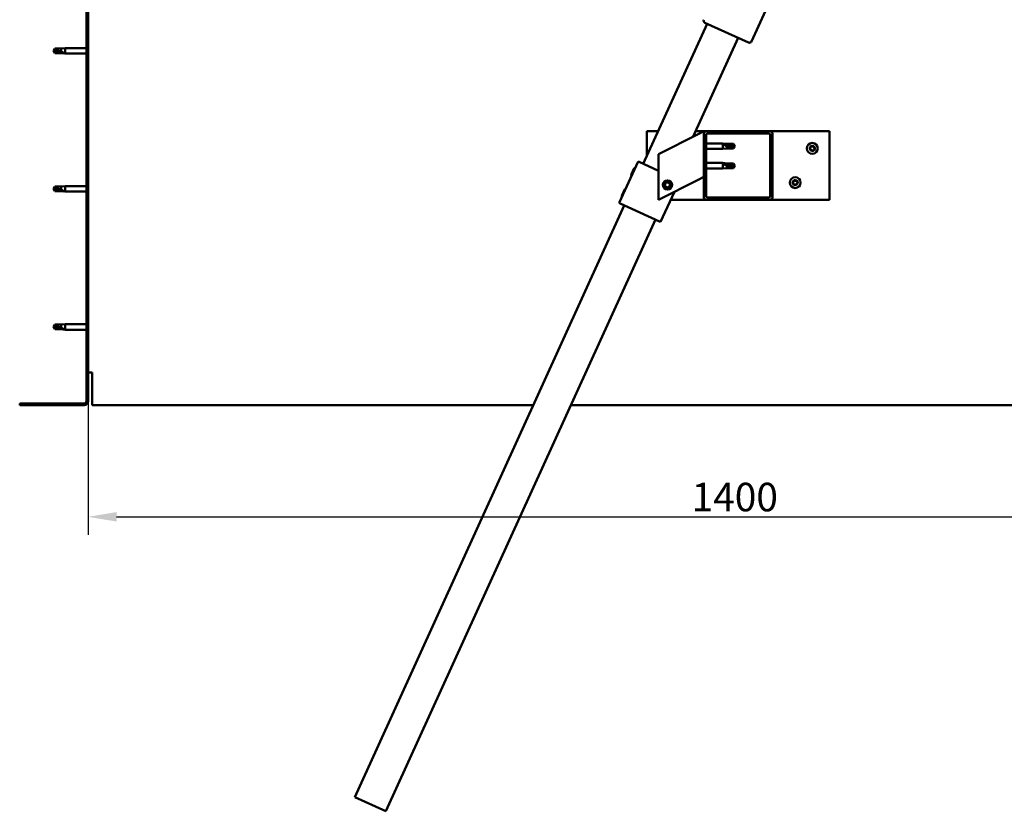
# Model space of a CAD drawing. Units: millimetres. Extents: x 1548 to 23819, y 31364 to 41428.
# Drawn here: x 12277 to 13140, y 34468 to 35162 of the extents above; entities that cross this region are included whole.
import ezdxf

# ---------------------------------------------------------------- set-up
doc = ezdxf.new("R2010")
doc.units = ezdxf.units.MM
for name, color, linetype, lineweight in [('Dimension (ISO)', 7, 'Continuous', 25), ('Hatch (ISO)', 7, 'Continuous', 18), ('Visible (ISO)', 7, 'Continuous', 50)]:
    doc.layers.add(name, color=color, linetype=linetype, lineweight=lineweight)
doc.styles.add('Note Text (ISO)', font='tahoma.ttf')
doc.dimstyles.new('Default (ISO)', dxfattribs={"dimscale": 5, "dimtxt": 5, "dimasz": 5, "dimexe": 3.175, "dimexo": 0, "dimgap": 0.762, "dimtad": 1, "dimdec": 0, "dimrnd": 1e-08, "dimzin": 0, "dimtxsty": 'Note Text (ISO)', "dimcen": 0.09, "dimdle": 10, "dimclrd": 256, "dimclre": 256, "dimclrt": 256, "dimazin": 0, "dimtfac": 0.70104, "dimtmove": 0, "dimatfit": 3, "dimfxl": 1, "dimtolj": 1, "dimtzin": 0, "dimlwd": -1, "dimlwe": -1, "dimarcsym": 0})

# ---------------------------------------------------------------- blocks, each defined once
blk = doc.blocks.new('*D7')
at = {"layer": 'Defpoints', "color": 0, "transparency": 16777216}
for p in [(12336.54, 34827.2), (13736.54, 34827.2), (13736.54, 34725.76)]:
    blk.add_point(p, dxfattribs=at)
at = {"layer": 'Dimension (ISO)', "transparency": 16777216}
for p, q in [((12336.54, 34827.2), (12336.54, 34709.89)), ((13736.54, 34827.2), (13736.54, 34709.89)), ((12361.54, 34725.76), (13711.54, 34725.76))]:
    blk.add_line(p, q, dxfattribs=at)
for points in [[(12361.54, 34729.93), (12361.54, 34721.6), (12336.54, 34725.76)], [(13711.54, 34729.93), (13711.54, 34721.6), (13736.54, 34725.76)]]:
    blk.add_solid(points, dxfattribs=at)
at = {"layer": 'Dimension (ISO)', "transparency": 16777216, "insert": (12865.68, 34755.6), "char_height": 25, "attachment_point": 1, "style": 'Note Text (ISO)'}
blk.add_mtext('\\A1;1400', dxfattribs=at)

msp = doc.modelspace()

# ---------------------------------------------------------------- hatches: boundary and pattern name
at = {"layer": 'Hatch (ISO)'}
h = msp.add_hatch(dxfattribs=at)
h.set_pattern_fill('ANSI31', color=256, scale=127, angle=90, style=0)
h.set_pattern_definition([(135, (2640.15, 32715.673), (-11.22532, -11.22532), [])])
edge = h.paths.add_edge_path()
edge.add_line((12276.54, 35320.2), (12276.54, 35302.2))
edge.add_line((12276.54, 35302.2), (12278.04, 35302.2))
edge.add_line((12278.04, 35302.2), (12278.04, 35320.2))
edge.add_ellipse((12280.04, 35320.2), major_axis=(-2, 0), ratio=1, start_angle=270, end_angle=360, ccw=False)
edge.add_line((12280.04, 35322.2), (12333.04, 35322.2))
edge.add_ellipse((12333.04, 35320.2), major_axis=(0, 2), ratio=1, start_angle=270, end_angle=360, ccw=False)
edge.add_line((12335.04, 35320.2), (12335.04, 34827.2))
edge.add_ellipse((12333.04, 34827.2), major_axis=(2, 0), ratio=1, start_angle=270, end_angle=360, ccw=False)
edge.add_line((12333.04, 34825.2), (12276.54, 34825.2))
edge.add_line((12276.54, 34825.2), (12276.54, 34823.7))
edge.add_line((12276.54, 34823.7), (12333.04, 34823.7))
edge.add_ellipse((12333.04, 34827.2), major_axis=(0, -3.5), ratio=1, start_angle=0, end_angle=90)
edge.add_line((12336.54, 34827.2), (12336.54, 35320.2))
edge.add_ellipse((12333.04, 35320.2), major_axis=(3.5, 0), ratio=1, start_angle=0, end_angle=90)
edge.add_line((12333.04, 35323.7), (12316.54, 35323.7))
edge.add_line((12316.54, 35323.7), (12296.54, 35323.7))
edge.add_line((12296.54, 35323.7), (12280.04, 35323.7))
edge.add_ellipse((12280.04, 35320.2), major_axis=(0, 3.5), ratio=1, start_angle=0, end_angle=90)
h = msp.add_hatch(dxfattribs=at)
h.set_pattern_fill('ANSI31', color=256, scale=127, angle=15, style=0)
h.set_pattern_definition([(60, (2640.15, 32715.673), (-13.748153, 7.9375), [])])
edge = h.paths.add_edge_path()
edge.add_ellipse((12878.54, 35005.7), major_axis=(-2, 0), ratio=1, start_angle=0, end_angle=90)
edge.add_line((12878.54, 35003.7), (12934.54, 35003.7))
edge.add_ellipse((12934.54, 35005.7), major_axis=(0, -2), ratio=1, start_angle=0, end_angle=90)
edge.add_line((12936.54, 35005.7), (12936.54, 35061.7))
edge.add_ellipse((12934.54, 35061.7), major_axis=(2, 0), ratio=1, start_angle=0, end_angle=90)
edge.add_line((12934.54, 35063.7), (12878.54, 35063.7))
edge.add_ellipse((12878.54, 35061.7), major_axis=(0, 2), ratio=1, start_angle=0, end_angle=90)
edge.add_line((12876.54, 35061.7), (12876.54, 35005.7))
edge = h.paths.add_edge_path(flags=0)
edge.add_ellipse((12933.54, 35006.7), major_axis=(1, 0), ratio=1, start_angle=270, end_angle=360)
edge.add_line((12934.54, 35006.7), (12934.54, 35060.7))
edge.add_ellipse((12933.54, 35060.7), major_axis=(0, 1), ratio=1, start_angle=270, end_angle=360)
edge.add_line((12933.54, 35061.7), (12879.54, 35061.7))
edge.add_ellipse((12879.54, 35060.7), major_axis=(-1, 0), ratio=1, start_angle=270, end_angle=360)
edge.add_line((12878.54, 35060.7), (12878.54, 35006.7))
edge.add_ellipse((12879.54, 35006.7), major_axis=(0, -1), ratio=1, start_angle=270, end_angle=360)
edge.add_line((12879.54, 35005.7), (12933.54, 35005.7))

# ---------------------------------------------------------------- linework, layer by layer
at = {"layer": 'Visible (ISO)'}
for p, q in [((12335.04, 35320.2), (12335.04, 34827.2)), ((12336.54, 34827.2), (12336.54, 35320.2)), ((12981.76, 35281.65), (12918.32, 35142.43)), ((12823.29, 35035.18), (12879.27, 35158.02)), ((12915.67, 35141.44), (12877.45, 35158.85)), ((12906.57, 35145.58), (12867.11, 35058.98)), ((12306.04, 35134.2), (12307.22, 35136.25)), ((12306.04, 35134.2), (12307.22, 35132.15)), ((12307.22, 35132.23), (12306.04, 35134.2)), ((12307.22, 35136.25), (12307.22, 35134.64)), ((12312.97, 35136.25), (12307.22, 35136.25)), ((12307.22, 35132.23), (12307.22, 35132.15)), ((12312.97, 35132.23), (12307.22, 35132.23)), ((12312.97, 35132.15), (12307.22, 35132.15)), ((12312.97, 35136.25), (12316.54, 35136.6)), ((12312.97, 35136.25), (12312.97, 35133.46)), ((12312.97, 35132.23), (12312.97, 35132.15)), ((12315.61, 35131.98), (12312.97, 35132.23)), ((12312.97, 35132.15), (12316.54, 35131.8)), ((12316.54, 35136.6), (12316.54, 35131.8)), ((12335.04, 35136.6), (12316.54, 35136.6)), ((12335.04, 35131.8), (12316.54, 35131.8)), ((12826.54, 35042.31), (12826.54, 35063.7)), ((12826.54, 35063.7), (12836.29, 35063.7)), ((12871.53, 35061.19), (12836.54, 35043.7)), ((12869.26, 35063.7), (12878.54, 35063.7)), ((12871.53, 35061.19), (12876.54, 35063.7)), ((12876.54, 35063.7), (12876.54, 35061.7)), ((12876.54, 35061.7), (12876.54, 35005.7)), ((12934.54, 35063.7), (12878.54, 35063.7)), ((12879.54, 35061.7), (12933.54, 35061.7)), ((12934.54, 35063.7), (12986.54, 35063.7)), ((12936.54, 35005.7), (12936.54, 35061.7)), ((12986.54, 35063.7), (12986.54, 35003.7)), ((12878.54, 35006.7), (12878.54, 35060.7)), ((12878.54, 35053.1), (12893.04, 35053.1)), ((12893.04, 35048.3), (12893.04, 35053.1)), ((12896.61, 35052.75), (12893.04, 35053.1)), ((12893.97, 35052.48), (12896.61, 35052.28)), ((12896.61, 35052.28), (12896.61, 35052.75)), ((12896.61, 35052.75), (12902.36, 35052.75)), ((12902.36, 35052.28), (12902.36, 35052.75)), ((12903.54, 35050.7), (12902.36, 35052.75)), ((12934.54, 35060.7), (12934.54, 35006.7)), ((12878.54, 35048.3), (12893.04, 35048.3)), ((12896.61, 35048.65), (12893.04, 35048.3)), ((12896.61, 35052.28), (12902.36, 35052.28)), ((12896.61, 35048.65), (12896.61, 35050.62)), ((12896.61, 35048.65), (12902.36, 35048.65)), ((12902.36, 35052.28), (12903.54, 35050.7)), ((12903.54, 35050.7), (12902.36, 35048.65)), ((12902.36, 35048.65), (12902.36, 35049.5)), ((12802.15, 35000.85), (12818.74, 35037.25)), ((12818.74, 35037.25), (12819.65, 35036.83)), ((12836.54, 35029.14), (12819.65, 35036.83)), ((12836.54, 35043.7), (12836.54, 35003.7)), ((12878.54, 35035.91), (12893.04, 35035.91)), ((12893.04, 35031.11), (12893.04, 35035.91)), ((12896.61, 35035.56), (12893.04, 35035.91)), ((12893.97, 35035.29), (12896.61, 35035.09)), ((12896.61, 35035.09), (12896.61, 35035.56)), ((12896.61, 35035.56), (12902.36, 35035.56)), ((12902.36, 35035.09), (12902.36, 35035.56)), ((12903.54, 35033.51), (12902.36, 35035.56)), ((12812.8, 35025.41), (12815.48, 35031.3)), ((12815.48, 35031.3), (12816.14, 35031.55)), ((12878.54, 35031.11), (12893.04, 35031.11)), ((12896.61, 35031.46), (12893.04, 35031.11)), ((12896.61, 35035.09), (12902.36, 35035.09)), ((12896.61, 35031.46), (12896.61, 35033.43)), ((12896.61, 35031.46), (12902.36, 35031.46)), ((12902.36, 35035.09), (12903.54, 35033.51)), ((12903.54, 35033.51), (12902.36, 35031.46)), ((12902.36, 35031.46), (12902.36, 35032.31)), ((12812.8, 35025.41), (12813.04, 35024.75)), ((12836.54, 35003.7), (12871.53, 35021.19)), ((12842.29, 35016.17), (12842.96, 35018.38)), ((12842.96, 35018.38), (12845.2, 35018.91)), ((12845.2, 35018.91), (12846.79, 35017.23)), ((12876.54, 35023.7), (12871.53, 35021.19)), ((12306.04, 35013.2), (12307.22, 35015.25)), ((12306.04, 35013.2), (12307.22, 35011.15)), ((12307.22, 35011.23), (12306.04, 35013.2)), ((12307.22, 35015.25), (12307.22, 35013.64)), ((12312.97, 35015.25), (12307.22, 35015.25)), ((12307.22, 35011.23), (12307.22, 35011.15)), ((12312.97, 35011.23), (12307.22, 35011.23)), ((12312.97, 35011.15), (12307.22, 35011.15)), ((12312.97, 35015.25), (12316.54, 35015.6)), ((12312.97, 35015.25), (12312.97, 35012.46)), ((12312.97, 35011.23), (12312.97, 35011.15)), ((12315.61, 35010.98), (12312.97, 35011.23)), ((12312.97, 35011.15), (12316.54, 35010.8)), ((12316.54, 35015.6), (12316.54, 35010.8)), ((12335.04, 35015.6), (12316.54, 35015.6)), ((12335.04, 35010.8), (12316.54, 35010.8)), ((12804.5, 35007.22), (12807.18, 35013.1)), ((12807.18, 35013.1), (12807.85, 35013.35)), ((12838.55, 34984.26), (12850.61, 35010.74)), ((12843.88, 35014.49), (12842.29, 35016.17)), ((12846.12, 35015.02), (12843.88, 35014.49)), ((12846.79, 35017.23), (12846.12, 35015.02)), ((12802.15, 35000.85), (12803.06, 35000.44)), ((12804.5, 35007.22), (12804.75, 35006.55)), ((12878.54, 35003.7), (12847.41, 35003.7)), ((12878.54, 35003.7), (12934.54, 35003.7)), ((12933.54, 35005.7), (12879.54, 35005.7)), ((12986.54, 35003.7), (12934.54, 35003.7)), ((12570.34, 34480.09), (12806.7, 34998.78)), ((12837.64, 34984.68), (12803.06, 35000.44)), ((12834, 34986.34), (12597.64, 34467.65)), ((12837.64, 34984.68), (12838.55, 34984.26)), ((12306.04, 34892.2), (12307.22, 34894.25)), ((12306.04, 34892.2), (12307.22, 34890.15)), ((12307.22, 34890.23), (12306.04, 34892.2)), ((12307.22, 34894.25), (12307.22, 34892.64)), ((12312.97, 34894.25), (12307.22, 34894.25)), ((12307.22, 34890.23), (12307.22, 34890.15)), ((12312.97, 34890.23), (12307.22, 34890.23)), ((12312.97, 34890.15), (12307.22, 34890.15)), ((12312.97, 34894.25), (12316.54, 34894.6)), ((12312.97, 34894.25), (12312.97, 34891.46)), ((12312.97, 34890.23), (12312.97, 34890.15)), ((12315.61, 34889.98), (12312.97, 34890.23)), ((12312.97, 34890.15), (12316.54, 34889.8)), ((12316.54, 34894.6), (12316.54, 34889.8)), ((12335.04, 34894.6), (12316.54, 34894.6)), ((12335.04, 34889.8), (12316.54, 34889.8)), ((12340.04, 34852.2), (12336.54, 34852.2)), ((12340.04, 34852.2), (12340.04, 34827.2)), ((12333.04, 34825.2), (12276.54, 34825.2)), ((12276.54, 34825.2), (12276.54, 34823.7)), ((12276.54, 34823.7), (12333.04, 34823.7)), ((12340.04, 34823.7), (12340.04, 34827.2)), ((12340.04, 34823.7), (12726.92, 34823.7)), ((12759.89, 34823.7), (13733.04, 34823.7)), ((12597.64, 34467.65), (12570.34, 34480.09))]:
    msp.add_line(p, q, dxfattribs=at)
for centre, radius in [((12971.54, 35048.7), 4.75), ((12844.54, 35016.7), 4), ((12844.54, 35016.7), 3.23), ((12956.54, 35018.7), 4.75)]:
    msp.add_circle(centre, radius, dxfattribs=at)
for centre, radius, start, end in [((12878.28, 35160.67), 2, 158.0803, 242.92267), ((12878.28, 35160.67), 2, 155.50149, 158.0803), ((12878.28, 35160.67), 2, 242.92267, 245.50149), ((12916.5, 35143.26), 2, 245.50149, 248.0803), ((12916.5, 35143.26), 2, 248.0803, 332.92267), ((12916.5, 35143.26), 2, 332.92267, 335.50149), ((12878.54, 35061.7), 2, 90, 180), ((12879.54, 35060.7), 1, 90, 180), ((12933.54, 35060.7), 1, 0, 90), ((12934.54, 35061.7), 2, 0, 90), ((12969.74, 35048.78), 0.45, 205.96183, 254.1814), ((12971.54, 35048.7), 2.21, 183.09752, 231.9488), ((12971.54, 35048.7), 2.21, 123.09752, 171.9488), ((12969.74, 35048.78), 0.45, 100.86492, 149.08448), ((12969.4, 35047.59), 0.787, 340.86492, 74.1814), ((12969.51, 35049.99), 0.787, 280.86492, 14.1814), ((12970.57, 35047.18), 0.45, 160.86492, 209.08448), ((12970.71, 35050.3), 0.45, 145.96183, 194.1814), ((12970.57, 35047.18), 0.45, 265.96183, 314.1814), ((12971.54, 35048.7), 2.21, 243.09752, 291.9488), ((12971.54, 35048.7), 2.21, 63.09752, 111.9488), ((12970.71, 35050.3), 0.45, 40.86492, 89.08448), ((12971.44, 35046.29), 0.787, 40.86492, 134.1814), ((12971.64, 35051.11), 0.787, 220.86492, 314.1814), ((12972.37, 35047.1), 0.45, 220.86492, 269.08448), ((12972.51, 35050.22), 0.45, 85.96183, 134.1814), ((12971.54, 35048.7), 2.21, 303.09752, 351.9488), ((12972.37, 35047.1), 0.45, 325.96183, 14.1814), ((12973.57, 35047.41), 0.787, 100.86492, 194.1814), ((12973.68, 35049.81), 0.787, 160.86492, 254.1814), ((12972.51, 35050.22), 0.45, 340.86492, 29.08448), ((12971.54, 35048.7), 2.21, 3.09752, 51.9488), ((12973.34, 35048.62), 0.45, 280.86492, 329.08448), ((12973.34, 35048.62), 0.45, 25.96183, 74.1814), ((12954.74, 35018.78), 0.45, 205.96183, 254.1814), ((12956.54, 35018.7), 2.21, 183.09752, 231.9488), ((12956.54, 35018.7), 2.21, 123.09752, 171.9488), ((12954.74, 35018.78), 0.45, 100.86492, 149.08448), ((12954.4, 35017.59), 0.787, 340.86492, 74.1814), ((12954.51, 35019.99), 0.787, 280.86492, 14.1814), ((12955.71, 35020.3), 0.45, 145.96183, 194.1814), ((12956.54, 35018.7), 2.21, 63.09752, 111.9488), ((12955.71, 35020.3), 0.45, 40.86492, 89.08448), ((12956.64, 35021.11), 0.787, 220.86492, 314.1814), ((12957.51, 35020.22), 0.45, 85.96183, 134.1814), ((12956.54, 35018.7), 2.21, 303.09752, 351.9488), ((12958.57, 35017.41), 0.787, 100.86492, 194.1814), ((12958.68, 35019.81), 0.787, 160.86492, 254.1814), ((12957.51, 35020.22), 0.45, 340.86492, 29.08448), ((12956.54, 35018.7), 2.21, 3.09752, 51.9488), ((12958.34, 35018.62), 0.45, 280.86492, 329.08448), ((12958.34, 35018.62), 0.45, 25.96183, 74.1814), ((12955.57, 35017.18), 0.45, 160.86492, 209.08448), ((12955.57, 35017.18), 0.45, 265.96183, 314.1814), ((12956.54, 35018.7), 2.21, 243.09752, 291.9488), ((12956.44, 35016.29), 0.787, 40.86492, 134.1814), ((12957.37, 35017.1), 0.45, 220.86492, 269.08448), ((12957.37, 35017.1), 0.45, 325.96183, 14.1814), ((12878.54, 35005.7), 2, 180, 270), ((12879.54, 35006.7), 1, 180, 270), ((12933.54, 35006.7), 1, 270, 0), ((12934.54, 35005.7), 2, 270, 0), ((12333.04, 34827.2), 2, 270, 0), ((12333.04, 34827.2), 3.5, 270, 0)]:
    msp.add_arc(centre, radius, start, end, dxfattribs=at)
for centre, ratio, start_param, end_param in [((12306.04, 35114.02), 0.960856, 4.239024, 4.712389), ((12903.54, 35066.88), 0.770487, 1.097432, 1.570796), ((12903.54, 35049.69), 0.770487, 1.097432, 1.570796), ((12306.04, 34993.02), 0.960856, 4.239024, 4.712389), ((12306.04, 34872.02), 0.960856, 4.239024, 4.712389)]:
    msp.add_ellipse(centre, major_axis=(-21, 0), ratio=ratio, start_param=start_param, end_param=end_param, dxfattribs=at)
for points in [[(12306.04, 35134.2), (12306.42, 35134.38), (12306.82, 35134.53), (12307.22, 35134.64)], [(12903.54, 35050.7), (12903.16, 35050.28), (12902.76, 35049.87), (12902.36, 35049.5)], [(12903.54, 35033.51), (12903.16, 35033.09), (12902.76, 35032.68), (12902.36, 35032.31)], [(12306.04, 35013.2), (12306.42, 35013.38), (12306.82, 35013.53), (12307.22, 35013.64)], [(12306.04, 34892.2), (12306.42, 34892.38), (12306.82, 34892.53), (12307.22, 34892.64)]]:
    msp.add_open_spline(points, degree=3, dxfattribs=at)
for points, knots in [([(12307.22, 35134.64), (12307.56, 35134.62), (12307.9, 35134.59), (12308.98, 35134.48), (12309.72, 35134.36), (12311.18, 35134.05), (12311.88, 35133.85), (12312.69, 35133.56), (12312.83, 35133.51), (12312.97, 35133.46)], [1.0296095, 1.0296095, 1.0296095, 1.0296095, 1.1266468, 1.1266468, 1.3399415, 1.3399415, 1.5532361, 1.5532361, 1.5988171, 1.5988171, 1.5988171, 1.5988171]), ([(12312.97, 35133.46), (12313.23, 35133.36), (12313.48, 35133.26), (12314.06, 35133.01), (12314.38, 35132.86), (12314.96, 35132.55), (12315.26, 35132.36), (12315.49, 35132.17), (12315.53, 35132.12), (12315.6, 35132.04), (12315.61, 35132.01), (12315.61, 35131.98)], [0.9722954, 0.9722954, 0.9722954, 0.9722954, 1.054543, 1.054543, 1.1645704, 1.1645704, 1.2620554, 1.2620554, 1.289972, 1.289972, 1.3178886, 1.3178886, 1.3178886, 1.3178886]), ([(12896.61, 35050.62), (12896.35, 35050.71), (12896.1, 35050.81), (12895.52, 35051.07), (12895.2, 35051.23), (12894.62, 35051.61), (12894.32, 35051.84), (12894.09, 35052.14), (12894.05, 35052.21), (12893.98, 35052.35), (12893.97, 35052.42), (12893.97, 35052.48)], [0.9725494, 0.9725494, 0.9725494, 0.9725494, 1.0547969, 1.0547969, 1.1648244, 1.1648244, 1.2623094, 1.2623094, 1.290226, 1.290226, 1.3181426, 1.3181426, 1.3181426, 1.3181426]), ([(12902.36, 35049.5), (12902.02, 35049.51), (12901.69, 35049.54), (12900.61, 35049.63), (12899.86, 35049.73), (12898.4, 35050.02), (12897.7, 35050.21), (12896.89, 35050.51), (12896.75, 35050.56), (12896.61, 35050.62)], [1.0298299, 1.0298299, 1.0298299, 1.0298299, 1.1268672, 1.1268672, 1.3401618, 1.3401618, 1.5534565, 1.5534565, 1.5990374, 1.5990374, 1.5990374, 1.5990374]), ([(12969.34, 35048.58), (12969.32, 35048.62), (12969.3, 35048.68), (12969.29, 35048.79), (12969.29, 35048.85), (12969.32, 35048.94), (12969.34, 35048.97), (12969.36, 35049.01)], [0.17438702, 0.17438702, 0.17438702, 0.17438702, 0.18896797, 0.18896797, 0.20586323, 0.20586323, 0.21737851, 0.21737851, 0.21737851, 0.21737851]), ([(12970.54, 35046.73), (12970.49, 35046.74), (12970.44, 35046.75), (12970.34, 35046.79), (12970.29, 35046.83), (12970.22, 35046.9), (12970.2, 35046.93), (12970.18, 35046.96)], [0.17438702, 0.17438702, 0.17438702, 0.17438702, 0.18896797, 0.18896797, 0.20586323, 0.20586323, 0.21737851, 0.21737851, 0.21737851, 0.21737851]), ([(12970.34, 35050.55), (12970.36, 35050.59), (12970.4, 35050.63), (12970.49, 35050.69), (12970.54, 35050.72), (12970.64, 35050.74), (12970.68, 35050.75), (12970.72, 35050.75)], [0.17438702, 0.17438702, 0.17438702, 0.17438702, 0.18896797, 0.18896797, 0.20586323, 0.20586323, 0.21737852, 0.21737852, 0.21737852, 0.21737852]), ([(12972.75, 35046.85), (12972.72, 35046.81), (12972.68, 35046.77), (12972.59, 35046.71), (12972.54, 35046.68), (12972.45, 35046.66), (12972.41, 35046.65), (12972.37, 35046.65)], [0.17438702, 0.17438702, 0.17438702, 0.17438702, 0.18896797, 0.18896797, 0.20586323, 0.20586323, 0.21737852, 0.21737852, 0.21737852, 0.21737852]), ([(12972.54, 35050.67), (12972.59, 35050.66), (12972.64, 35050.65), (12972.74, 35050.61), (12972.79, 35050.57), (12972.86, 35050.5), (12972.88, 35050.47), (12972.9, 35050.44)], [0.17438702, 0.17438702, 0.17438702, 0.17438702, 0.18896797, 0.18896797, 0.20586323, 0.20586323, 0.21737852, 0.21737852, 0.21737852, 0.21737852]), ([(12973.74, 35048.82), (12973.76, 35048.78), (12973.78, 35048.72), (12973.79, 35048.61), (12973.79, 35048.55), (12973.76, 35048.46), (12973.75, 35048.43), (12973.72, 35048.39)], [0.17438702, 0.17438702, 0.17438702, 0.17438702, 0.18896797, 0.18896797, 0.20586323, 0.20586323, 0.21737852, 0.21737852, 0.21737852, 0.21737852]), ([(12896.61, 35033.43), (12896.35, 35033.52), (12896.1, 35033.62), (12895.52, 35033.87), (12895.2, 35034.04), (12894.62, 35034.41), (12894.32, 35034.65), (12894.09, 35034.95), (12894.05, 35035.02), (12893.98, 35035.16), (12893.97, 35035.23), (12893.97, 35035.29)], [0.9725494, 0.9725494, 0.9725494, 0.9725494, 1.0547969, 1.0547969, 1.1648244, 1.1648244, 1.2623094, 1.2623094, 1.290226, 1.290226, 1.3181426, 1.3181426, 1.3181426, 1.3181426]), ([(12902.36, 35032.31), (12902.02, 35032.32), (12901.69, 35032.35), (12900.61, 35032.44), (12899.86, 35032.54), (12898.4, 35032.83), (12897.7, 35033.02), (12896.89, 35033.32), (12896.75, 35033.37), (12896.61, 35033.43)], [1.0298299, 1.0298299, 1.0298299, 1.0298299, 1.1268672, 1.1268672, 1.3401618, 1.3401618, 1.5534565, 1.5534565, 1.5990374, 1.5990374, 1.5990374, 1.5990374]), ([(12954.34, 35018.58), (12954.32, 35018.62), (12954.3, 35018.68), (12954.29, 35018.79), (12954.29, 35018.85), (12954.32, 35018.94), (12954.34, 35018.97), (12954.36, 35019.01)], [0.17438702, 0.17438702, 0.17438702, 0.17438702, 0.18896797, 0.18896797, 0.20586323, 0.20586323, 0.21737851, 0.21737851, 0.21737851, 0.21737851]), ([(12955.34, 35020.55), (12955.36, 35020.59), (12955.4, 35020.63), (12955.49, 35020.69), (12955.54, 35020.72), (12955.64, 35020.74), (12955.68, 35020.75), (12955.72, 35020.75)], [0.17438702, 0.17438702, 0.17438702, 0.17438702, 0.18896797, 0.18896797, 0.20586323, 0.20586323, 0.21737852, 0.21737852, 0.21737852, 0.21737852]), ([(12957.54, 35020.67), (12957.59, 35020.66), (12957.64, 35020.65), (12957.74, 35020.61), (12957.79, 35020.57), (12957.86, 35020.5), (12957.88, 35020.47), (12957.9, 35020.44)], [0.17438702, 0.17438702, 0.17438702, 0.17438702, 0.18896797, 0.18896797, 0.20586323, 0.20586323, 0.21737852, 0.21737852, 0.21737852, 0.21737852]), ([(12958.74, 35018.82), (12958.76, 35018.78), (12958.78, 35018.72), (12958.79, 35018.61), (12958.79, 35018.55), (12958.76, 35018.46), (12958.75, 35018.43), (12958.72, 35018.39)], [0.17438702, 0.17438702, 0.17438702, 0.17438702, 0.18896797, 0.18896797, 0.20586323, 0.20586323, 0.21737852, 0.21737852, 0.21737852, 0.21737852]), ([(12307.22, 35013.64), (12307.56, 35013.62), (12307.9, 35013.59), (12308.98, 35013.48), (12309.72, 35013.36), (12311.18, 35013.05), (12311.88, 35012.85), (12312.69, 35012.56), (12312.83, 35012.51), (12312.97, 35012.46)], [1.0296095, 1.0296095, 1.0296095, 1.0296095, 1.1266468, 1.1266468, 1.3399415, 1.3399415, 1.5532361, 1.5532361, 1.5988171, 1.5988171, 1.5988171, 1.5988171]), ([(12312.97, 35012.46), (12313.23, 35012.36), (12313.48, 35012.26), (12314.06, 35012.01), (12314.38, 35011.86), (12314.96, 35011.55), (12315.26, 35011.36), (12315.49, 35011.17), (12315.53, 35011.12), (12315.6, 35011.04), (12315.61, 35011.01), (12315.61, 35010.98)], [0.9722954, 0.9722954, 0.9722954, 0.9722954, 1.054543, 1.054543, 1.1645704, 1.1645704, 1.2620554, 1.2620554, 1.289972, 1.289972, 1.3178886, 1.3178886, 1.3178886, 1.3178886]), ([(12955.54, 35016.73), (12955.49, 35016.74), (12955.44, 35016.75), (12955.34, 35016.79), (12955.29, 35016.83), (12955.22, 35016.9), (12955.2, 35016.93), (12955.18, 35016.96)], [0.17438702, 0.17438702, 0.17438702, 0.17438702, 0.18896797, 0.18896797, 0.20586323, 0.20586323, 0.21737851, 0.21737851, 0.21737851, 0.21737851]), ([(12957.75, 35016.85), (12957.72, 35016.81), (12957.68, 35016.77), (12957.59, 35016.71), (12957.54, 35016.68), (12957.45, 35016.66), (12957.41, 35016.65), (12957.37, 35016.65)], [0.17438702, 0.17438702, 0.17438702, 0.17438702, 0.18896797, 0.18896797, 0.20586323, 0.20586323, 0.21737852, 0.21737852, 0.21737852, 0.21737852]), ([(12307.22, 34892.64), (12307.56, 34892.62), (12307.9, 34892.59), (12308.98, 34892.48), (12309.72, 34892.36), (12311.18, 34892.05), (12311.88, 34891.85), (12312.69, 34891.56), (12312.83, 34891.51), (12312.97, 34891.46)], [1.0296095, 1.0296095, 1.0296095, 1.0296095, 1.1266468, 1.1266468, 1.3399415, 1.3399415, 1.5532361, 1.5532361, 1.5988171, 1.5988171, 1.5988171, 1.5988171]), ([(12312.97, 34891.46), (12313.23, 34891.36), (12313.48, 34891.26), (12314.06, 34891.01), (12314.38, 34890.86), (12314.96, 34890.55), (12315.26, 34890.36), (12315.49, 34890.17), (12315.53, 34890.12), (12315.6, 34890.04), (12315.61, 34890.01), (12315.61, 34889.98)], [0.9722954, 0.9722954, 0.9722954, 0.9722954, 1.054543, 1.054543, 1.1645704, 1.1645704, 1.2620554, 1.2620554, 1.289972, 1.289972, 1.3178886, 1.3178886, 1.3178886, 1.3178886])]:
    msp.add_open_spline(points, degree=3, knots=knots, dxfattribs=at)

# ---------------------------------------------------------------- dimensions: what is measured, and where the dimension line sits
at = {"layer": 'Dimension (ISO)'}
dim = msp.add_linear_dim(base=(13736.54, 34725.76), p1=(12336.54, 34827.2), p2=(13736.54, 34827.2), angle=180, dimstyle='Default (ISO)', override={"dimdec": 0, "dimlfac": 1, "dimtp": 0, "dimtm": 0, "dimtdec": 2, "dimtofl": 0, "dimatfit": 1}, dxfattribs=at)
dim.commit()
dim.dimension.update_dxf_attribs({"geometry": '*D7', "text_midpoint": (12900.62, 34725.76), "dimtype": 160})

doc.saveas('drawing.dxf')
